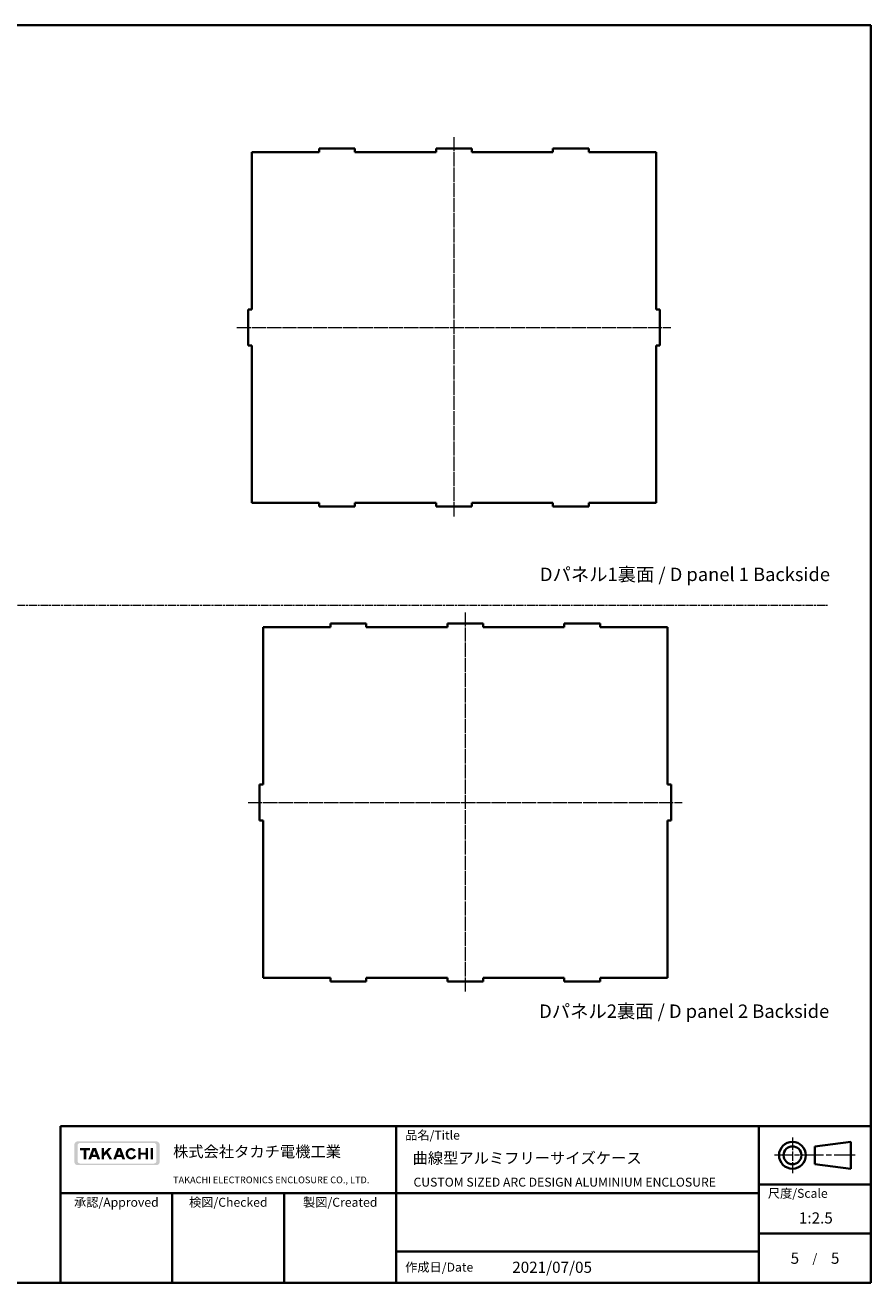
# Model space of a CAD drawing. Units: millimetres. Extents: x 0 to 5905, y 0 to 1264.
# Drawn here: x 5433 to 5905, y 0 to 702 of the extents above; entities that cross this region are included whole.
import ezdxf
from ezdxf.enums import TextEntityAlignment as Align

# ---------------------------------------------------------------- set-up
doc = ezdxf.new("R2010")
doc.units = ezdxf.units.MM
doc.linetypes.add('CHAIN', pattern=[0.35429999999999995, 0.2362, -0.0295, 0.0591, -0.0295])
for name, color, linetype, lineweight in [('Border (ISO)', 7, 'Continuous', 35), ('Centerline (ISO)', 131, 'Continuous', 18), ('Hatch (ISO)', 1, 'Continuous', 18), ('Sketch Geometry (ISO)', 7, 'Continuous', 18), ('Symbol (ISO)', 7, 'Continuous', 18), ('Title (ISO)', 7, 'Continuous', 35), ('Visible (ISO)', 7, 'Continuous', 35)]:
    doc.layers.add(name, color=color, linetype=linetype, lineweight=lineweight)
doc.styles.add('Note Text (TK)', font='MS PGothic.ttf')
doc.styles.add('文字スタイル67', font='arial.ttf')

# ---------------------------------------------------------------- blocks, each defined once
blk = doc.blocks.new('図面枠 tk図枠')
at = {"layer": 'Border (ISO)'}
for p, q in [((14.49999999999999, 289), (405.4999999999999, 289)), ((405.4999999999999, 289), (405.4999999999999, 8.000000000000007)), ((14.50000000000001, 8.000000000000007), (405.4999999999999, 8.000000000000007))]:
    blk.add_line(p, q, dxfattribs=at)
blk = doc.blocks.new('表題欄 tk表題欄')
at = {"layer": 'Hatch (ISO)'}
h = blk.add_hatch(color=256, dxfattribs=at)
edge = h.paths.add_edge_path(flags=0)
edge.add_arc((95.57537688673352, 236.2990653650367), 0.5958259999999996, 269.9999999999897, 360)
edge.add_line((96.17120288673351, 236.2990653650368), (96.17120288673348, 239.7107813650365))
edge.add_arc((95.5753768867335, 239.7107813650366), 0.5958259999999996, 0, 90.0000000000068)
edge.add_line((95.57537688673342, 240.3066073650366), (79.13710888673356, 240.3066073650366))
edge.add_arc((79.13710888673353, 239.7107813650366), 0.5958259999999996, 89.99999999999744, 180)
edge.add_line((78.54128288673353, 239.7107813650365), (78.54128288673331, 236.2990653650368))
edge.add_arc((79.13710888673332, 236.2990653650365), 0.5958259999999996, 180, 270.0000000000231)
edge.add_line((79.13710888673356, 235.7032393650365), (95.57537688673342, 235.7032393650367))
edge = h.paths.add_edge_path()
edge.add_line((77.83935088673357, 239.9556413650366), (77.83935088673357, 236.0542053650368))
edge.add_arc((78.54128288673346, 236.0542053650367), 0.7019319999998935, 180, 270.0000000000087)
edge.add_line((78.54128288673357, 235.3522733650368), (96.17120288673352, 235.3522733650368))
edge.add_arc((96.17120288673351, 236.0542053650367), 0.7019319999998921, 270, 360)
edge.add_line((96.8731348867334, 236.0542053650368), (96.87313488673352, 239.9556413650366))
edge.add_arc((96.1712028867336, 239.9556413650367), 0.7019319999998921, 0, 90.00000000000873)
edge.add_line((96.17120288673348, 240.6575733650367), (78.54128288673357, 240.6575733650366))
edge.add_arc((78.54128288673357, 239.9556413650366), 0.7019319999999984, 90, 180)
for points in [[(79.07181288673355, 239.1476033650369), (79.07181288673355, 238.6578833650367), (79.92066088673353, 238.6578833650367), (79.92066088673353, 236.6581933650368), (80.50832488673353, 236.6581933650368), (80.50832488673353, 238.6578833650367), (81.35717288673355, 238.6578833650367), (81.35717288673355, 239.1476033650369)], [(85.68407849525303, 236.6581933650368), (84.9434673993943, 237.8918698287545), (84.41792288673358, 237.3246628822781), (84.41792288673358, 236.6581933650368), (83.89555488673355, 236.6581933650368), (83.89555488673355, 239.1476033650369), (84.41792288673358, 239.1476033650369), (84.41792288673358, 238.0993979968839), (85.38913556809511, 239.1476033650369), (86.10696490847272, 239.1476033650369), (85.31925422435492, 238.2974470774499), (86.30334488673353, 236.6581933650368)], [(92.09142939614459, 239.1476033650369), (92.09142939614459, 236.6581933650368), (92.60971639614465, 236.6581933650368), (92.60971639614465, 237.6580383650368), (93.76872039614462, 237.6580383650368), (93.76872039614462, 236.6581933650368), (94.28700739614459, 236.6581933650368), (94.28700739614459, 239.1476033650369), (93.76872039614462, 239.1476033650369), (93.76872039614462, 238.1477583650367), (92.60971639614465, 238.1477583650367), (92.60971639614465, 239.1476033650369)], [(94.84202339614467, 239.1476033650369), (94.84202339614467, 236.6581933650368), (95.36439139614473, 236.6581933650368), (95.36439139614473, 239.1476033650369)]]:
    blk.add_hatch(color=256, dxfattribs=at).paths.add_polyline_path(points)
h = blk.add_hatch(color=256, dxfattribs=at)
h.paths.add_polyline_path([(82.59020695886475, 237.7110913650368), (81.95242681460243, 237.7110913650368), (82.27131688673356, 238.5794973650367)], flags=0)
h.paths.add_polyline_path([(82.77903014574996, 237.1968853650368), (81.76360362771717, 237.1968853650368), (81.56578886050404, 236.6581933650368), (80.94907288673355, 236.6581933650368), (81.86321688673357, 239.1476033650369), (82.67941688673353, 239.1476033650369), (83.59356088673351, 236.6581933650368), (82.97684491296302, 236.6581933650368)])
h = blk.add_hatch(color=256, dxfattribs=at)
h.paths.add_polyline_path([(87.52707281460246, 237.7110913650368), (88.16485295886469, 237.7110913650368), (87.84596288673359, 238.5794973650367)], flags=0)
h.paths.add_polyline_path([(87.14043486050403, 236.6581933650368), (87.3382496277172, 237.1968853650368), (88.35367614574989, 237.1968853650368), (88.551490912963, 236.6581933650368), (89.16820688673343, 236.6581933650368), (88.25406288673352, 239.1476033650369), (87.43786288673356, 239.1476033650369), (86.52371888673358, 236.6581933650368)])
h = blk.add_hatch(color=256, dxfattribs=at)
edge = h.paths.add_edge_path()
edge.add_arc((90.52309888673334, 237.9028983650369), 1.273272000000011, 38.55054079078439, 336.5820184016556)
edge.add_line((91.69149139614446, 237.3968543650369), (91.17255542714857, 237.6216113977801))
edge.add_ellipse((90.52309888673352, 237.9028983650369), major_axis=(0, -0.7998759999999119), ratio=0.8673469387756529, start_angle=128.5505407907963, end_angle=426.582018401653, ccw=False)
edge.add_line((91.09381514418376, 238.3576891122095), (91.51887237036831, 238.6964075050431))
at = {"layer": 'Title (ISO)'}
for p, q in [((74.70882392282105, 244.052739026017), (255.7088239228211, 244.052739026017)), ((74.70882392282105, 209.052739026017), (74.70882392282105, 244.052739026017)), ((149.7088239228211, 244.052739026017), (149.7088239228211, 209.052739026017)), ((230.7088239228211, 244.052739026017), (230.7088239228211, 209.052739026017)), ((255.7088239228211, 244.052739026017), (255.7088239228211, 209.052739026017)), ((243.2088239228211, 239.552739026017), (251.2088239228211, 240.5527390260171)), ((243.2088239228211, 239.552739026017), (243.2088239228211, 235.552739026017)), ((251.2088239228211, 234.552739026017), (251.2088239228211, 240.5527390260171)), ((243.2088239228211, 235.552739026017), (251.2088239228211, 234.552739026017)), ((230.7088239228211, 231.052739026017), (255.7088239228211, 231.052739026017)), ((74.70882392282105, 229.052739026017), (230.7088239228211, 229.052739026017)), ((99.70882392282108, 229.052739026017), (99.70882392282108, 209.052739026017)), ((124.708823922821, 229.052739026017), (124.708823922821, 209.052739026017)), ((230.7088239228211, 220.052739026017), (255.7088239228211, 220.052739026017)), ((149.7088239228211, 216.052739026017), (230.7088239228211, 216.052739026017)), ((255.7088239228211, 209.052739026017), (74.70882392282105, 209.052739026017))]:
    blk.add_line(p, q, dxfattribs=at)
at = {"layer": 'Title (ISO)', "color": 4, "linetype": 'CHAIN', "lineweight": 18, "ltscale": 8.889559745788574}
blk.add_line((238.2088239228211, 241.552739026017), (238.2088239228211, 233.552739026017), dxfattribs=at)
at = {"layer": 'Title (ISO)', "color": 4, "linetype": 'CHAIN', "lineweight": 18, "ltscale": 20.00163269042969}
blk.add_line((252.2088239228211, 237.552739026017), (234.2088239228211, 237.552739026017), dxfattribs=at)
at = {"layer": 'Title (ISO)'}
for radius in [3, 2]:
    blk.add_circle((238.2088239228211, 237.552739026017), radius, dxfattribs=at)
at = {"layer": 'Title (ISO)', "color": 1, "char_height": 2.000000029802322, "line_spacing_factor": 1.5, "style": 'Note Text (TK)'}
for s, insert, attachment_point in [('\\fＭＳ Ｐゴシック|b0|i0;\\H2.0000;品名/Title', (151.708823922821, 242.052739026017), 4), ('\\fＭＳ Ｐゴシック|b0|i0;\\H2.0000;承認/Approved', (87.20882392282108, 227.052739026017), 5), ('\\fＭＳ Ｐゴシック|b0|i0;\\H2.0000;検図/Checked', (112.208823922821, 227.052739026017), 5), ('\\fＭＳ Ｐゴシック|b0|i0;\\H2.0000;製図/Created', (137.2088239228211, 227.052739026017), 5), ('\\fＭＳ Ｐゴシック|b0|i0;\\H2.0000;尺度/Scale', (232.7088239228211, 229.052739026017), 4), ('\\fＭＳ Ｐゴシック|b0|i0;\\H2.0000;作成日/Date', (151.708823922821, 212.552739026017), 4)]:
    blk.add_mtext(s, dxfattribs=dict(at, insert=insert, attachment_point=attachment_point))
at = {"layer": 'Title (ISO)', "color": 7, "line_spacing_factor": 1.5, "style": 'Note Text (TK)'}
for s, insert, char_height, attachment_point in [('株式会社タカチ電機工業', (99.87313488673345, 238.052739026017), 2.5, 4), ('\\fArial|b0|i0;\\H1.4986;TAKACHI ELECTRONICS ENCLOSURE CO., LTD.', (99.87313488673342, 232.052739026017), 1.49859994649887, 4), ('\\fＭＳ Ｐゴシック|b0|i0;\\H2.0000;/', (243.2088239228211, 214.552739026017), 2.000000029802322, 5)]:
    blk.add_mtext(s, dxfattribs=dict(at, insert=insert, char_height=char_height, attachment_point=attachment_point))
at = {"layer": 'Title (ISO)', "color": 7}
for tag, p, height, style in [('<品名>_001', (153.367914831912, 235.6820003896534), 2.5, 'Note Text (TK)'), ('<Title>_001', (153.5696697597652, 230.5520568828656), 2.000000029802322, '文字スタイル67'), ('作成日_001', (175.617914831912, 211.2814322078352), 2.5, 'Note Text (TK)'), ('<ページ_No.>_001', (237.9488807410029, 213.302739026017), 2.5, 'Note Text (TK)'), ('<総ページ数>_001', (246.7997330137301, 213.302739026017), 2.5, 'Note Text (TK)')]:
    blk.add_attdef(tag, p, '', height=height, dxfattribs=dict(at, style=style))
at = {"layer": 'Title (ISO)', "color": 7, "style": 'Note Text (TK)'}
blk.add_attdef('<尺度>', text='', height=2.5, dxfattribs=at).set_placement((243.2088239228211, 223.5527390260171), align=Align.MIDDLE_CENTER)

msp = doc.modelspace()

# ---------------------------------------------------------------- linework, layer by layer
at = {"layer": 'Centerline (ISO)', "linetype": 'CHAIN', "ltscale": 23.99096870422363}
for p, q in [((5672.227528889026, 639.8510049261146), (5672.227528889028, 427.4510049261145)), ((5672.227528889025, 637.8510049261145), (5672.227528889025, 429.4510049261146)), ((5551.077528889026, 533.6510049261146), (5793.377528889026, 533.6510049261146)), ((5553.077528889025, 533.6510049261146), (5791.377528889025, 533.6510049261146)), ((5678.57331053834, 374.4719480756901), (5678.57331053834, 162.07194807569)), ((5678.57331053834, 372.4719480756901), (5678.57331053834, 164.07194807569)), ((5557.423310538339, 268.2719480756901), (5799.72331053834, 268.2719480756901)), ((5559.423310538339, 268.2719480756901), (5797.723310538339, 268.2719480756901))]:
    msp.add_line(p, q, dxfattribs=at)
at = {"layer": 'Sketch Geometry (ISO)', "color": 4, "linetype": 'CHAIN', "ltscale": 18.25944519042969}
msp.add_line((4943.335103052826, 378.5798070157846), (5881.386691405279, 378.5798070157846), dxfattribs=at)
at = {"layer": 'Visible (ISO)'}
for p, q in [((5596.96086222236, 633.6010049261146), (5596.96086222236, 631.6010049261145)), ((5616.960862222359, 633.6010049261146), (5596.96086222236, 633.6010049261146)), ((5616.960862222359, 631.6010049261145), (5616.960862222359, 633.6010049261146)), ((5662.227528889026, 631.6010049261145), (5662.227528889026, 633.6010049261147)), ((5662.227528889026, 633.6010049261147), (5682.227528889026, 633.6010049261147)), ((5682.227528889026, 633.6010049261147), (5682.227528889026, 631.6010049261145)), ((5747.494195555693, 633.6010049261147), (5727.494195555693, 633.6010049261147)), ((5727.494195555693, 633.6010049261147), (5727.494195555693, 631.6010049261145)), ((5747.494195555693, 631.6010049261145), (5747.494195555693, 633.6010049261147)), ((5559.327528889025, 631.6010049261145), (5559.327528889025, 543.6510049261145)), ((5559.327528889025, 631.6010049261145), (5596.96086222236, 631.6010049261145)), ((5616.960862222359, 631.6010049261145), (5662.227528889026, 631.6010049261145)), ((5682.227528889026, 631.6010049261145), (5727.494195555693, 631.6010049261145)), ((5747.494195555693, 631.6010049261145), (5785.127528889026, 631.6010049261145)), ((5785.127528889026, 543.6510049261146), (5785.127528889026, 631.6010049261145)), ((5557.327528889025, 523.6510049261145), (5557.327528889025, 543.6510049261145)), ((5557.327528889025, 543.6510049261145), (5559.327528889025, 543.6510049261145)), ((5787.127528889026, 543.6510049261146), (5785.127528889026, 543.6510049261146)), ((5787.127528889026, 523.6510049261146), (5787.127528889026, 543.6510049261146)), ((5559.327528889025, 523.6510049261145), (5557.327528889025, 523.6510049261145)), ((5559.327528889025, 523.6510049261145), (5559.327528889025, 435.7010049261146)), ((5785.127528889026, 523.6510049261146), (5787.127528889026, 523.6510049261146)), ((5785.127528889026, 435.7010049261146), (5785.127528889026, 523.6510049261146)), ((5596.96086222236, 435.7010049261146), (5559.327528889025, 435.7010049261146)), ((5596.96086222236, 435.7010049261146), (5596.96086222236, 433.7010049261145)), ((5662.227528889027, 435.7010049261146), (5616.960862222359, 435.7010049261146)), ((5616.960862222359, 433.7010049261145), (5616.960862222359, 435.7010049261146)), ((5662.227528889027, 435.7010049261146), (5662.227528889027, 433.7010049261145)), ((5727.494195555693, 435.7010049261146), (5682.227528889026, 435.7010049261146)), ((5682.227528889026, 433.7010049261145), (5682.227528889026, 435.7010049261146)), ((5727.494195555693, 435.7010049261146), (5727.494195555693, 433.7010049261145)), ((5785.127528889026, 435.7010049261146), (5747.494195555693, 435.7010049261146)), ((5747.494195555693, 433.7010049261145), (5747.494195555693, 435.7010049261146)), ((5596.96086222236, 433.7010049261145), (5616.960862222359, 433.7010049261145)), ((5662.227528889027, 433.7010049261145), (5682.227528889026, 433.7010049261145)), ((5727.494195555693, 433.7010049261145), (5747.494195555693, 433.7010049261145)), ((5565.67331053834, 366.2219480756901), (5565.67331053834, 278.27194807569)), ((5565.67331053834, 366.2219480756901), (5603.306643871673, 366.2219480756901)), ((5603.306643871673, 368.22194807569), (5603.306643871673, 366.2219480756901)), ((5623.306643871673, 368.22194807569), (5603.306643871673, 368.22194807569)), ((5623.306643871673, 366.2219480756901), (5623.306643871673, 368.22194807569)), ((5623.306643871673, 366.2219480756901), (5668.573310538341, 366.2219480756901)), ((5668.573310538341, 366.2219480756901), (5668.573310538341, 368.2219480756901)), ((5668.573310538341, 368.2219480756901), (5688.573310538341, 368.2219480756901)), ((5688.573310538341, 368.2219480756901), (5688.573310538341, 366.2219480756901)), ((5688.573310538341, 366.2219480756901), (5733.839977205008, 366.2219480756901)), ((5753.839977205007, 368.2219480756901), (5733.839977205008, 368.2219480756901)), ((5733.839977205008, 368.2219480756901), (5733.839977205008, 366.2219480756901)), ((5753.839977205007, 366.2219480756901), (5753.839977205007, 368.2219480756901)), ((5753.839977205007, 366.2219480756901), (5791.473310538339, 366.2219480756901)), ((5791.473310538339, 278.2719480756901), (5791.473310538339, 366.2219480756901)), ((5563.673310538339, 258.2719480756901), (5563.673310538339, 278.27194807569)), ((5563.673310538339, 278.27194807569), (5565.67331053834, 278.27194807569)), ((5793.473310538339, 278.2719480756902), (5791.473310538339, 278.2719480756901)), ((5793.473310538339, 258.2719480756901), (5793.473310538339, 278.2719480756902)), ((5565.67331053834, 258.2719480756901), (5563.673310538339, 258.2719480756901)), ((5565.67331053834, 258.2719480756901), (5565.67331053834, 170.32194807569)), ((5791.473310538339, 258.2719480756901), (5793.473310538339, 258.2719480756901)), ((5791.473310538339, 170.32194807569), (5791.473310538339, 258.2719480756901)), ((5603.306643871674, 170.3219480756901), (5565.67331053834, 170.32194807569)), ((5603.306643871674, 170.3219480756901), (5603.306643871674, 168.32194807569)), ((5668.573310538341, 170.32194807569), (5623.306643871674, 170.32194807569)), ((5623.306643871674, 168.32194807569), (5623.306643871674, 170.32194807569)), ((5668.573310538341, 170.32194807569), (5668.573310538341, 168.32194807569)), ((5733.839977205008, 170.32194807569), (5688.573310538341, 170.32194807569)), ((5688.573310538341, 168.3219480756901), (5688.573310538341, 170.32194807569)), ((5733.839977205008, 170.32194807569), (5733.839977205008, 168.3219480756901)), ((5791.473310538339, 170.32194807569), (5753.839977205007, 170.32194807569)), ((5753.839977205007, 168.3219480756901), (5753.839977205007, 170.32194807569)), ((5603.306643871674, 168.32194807569), (5623.306643871674, 168.32194807569)), ((5668.573310538341, 168.32194807569), (5688.573310538341, 168.3219480756901)), ((5733.839977205008, 168.3219480756901), (5753.839977205007, 168.3219480756901))]:
    msp.add_line(p, q, dxfattribs=at)

# ---------------------------------------------------------------- block references
at = {"xscale": 2.5, "yscale": 2.5, "zscale": 2.5}
msp.add_blockref('図面枠 tk図枠', (4891.25, -20), dxfattribs=at)
ref = msp.add_blockref('表題欄 tk表題欄', (5265.727940192947, -522.6318475650424), dxfattribs=dict(xscale=2.5, yscale=2.5, zscale=2.5))
ref.add_attrib('<品名>_001', '曲線型アルミフリーサイズケース', (5649.147727272727, 66.57315340909095), dxfattribs={"layer": 'Title (ISO)', "color": 7, "height": 6.25, "style": 'Note Text (TK)'})
ref.add_attrib('<尺度>_001', '1:2.5', (5864.836647727273, 33.12500000000009), dxfattribs={"layer": 'Title (ISO)', "color": 7, "height": 6.25, "style": 'Note Text (TK)'})
ref.add_attrib('作成日_001', '2021/07/05', (5704.772727272727, 5.57173295454551), dxfattribs={"layer": 'Title (ISO)', "color": 7, "height": 6.25, "style": 'Note Text (TK)'})
ref.add_attrib('<Title>_001', 'CUSTOM SIZED ARC DESIGN ALUMINIUM ENCLOSURE', (5649.652114592361, 53.74829464212142), dxfattribs={"layer": 'Title (ISO)', "color": 7, "height": 5.000000074505805, "style": '文字スタイル67'})
ref.add_attrib('<ページ_No.>_001', '5', (5860.227272727271, 10.62500000000004), dxfattribs={"layer": 'Title (ISO)', "color": 7, "height": 6.25, "style": 'Note Text (TK)'})
ref.add_attrib('<総ページ数>_001', '5', (5882.727272727272, 10.62500000000004), dxfattribs={"layer": 'Title (ISO)', "color": 7, "height": 6.25, "style": 'Note Text (TK)'})

# ---------------------------------------------------------------- texts
at = {"layer": 'Symbol (ISO)', "color": 7, "char_height": 7.500000298023223, "width": 170.3947424888611, "attachment_point": 4, "line_spacing_factor": 1.5, "style": 'Note Text (TK)'}
for s, insert in [('\\fＭＳ Ｐゴシック|b0|i0;\\H7.5000;Dパネル1裏面 / D panel 1 Backside', (5720.249678247777, 395.7372149522274)), ('\\fＭＳ Ｐゴシック|b0|i0;\\H7.5000;Dパネル2裏面 / D panel 2 Backside', (5719.822308916556, 151.7284556793191))]:
    msp.add_mtext(s, dxfattribs=dict(at, insert=insert))

doc.saveas('drawing.dxf')
